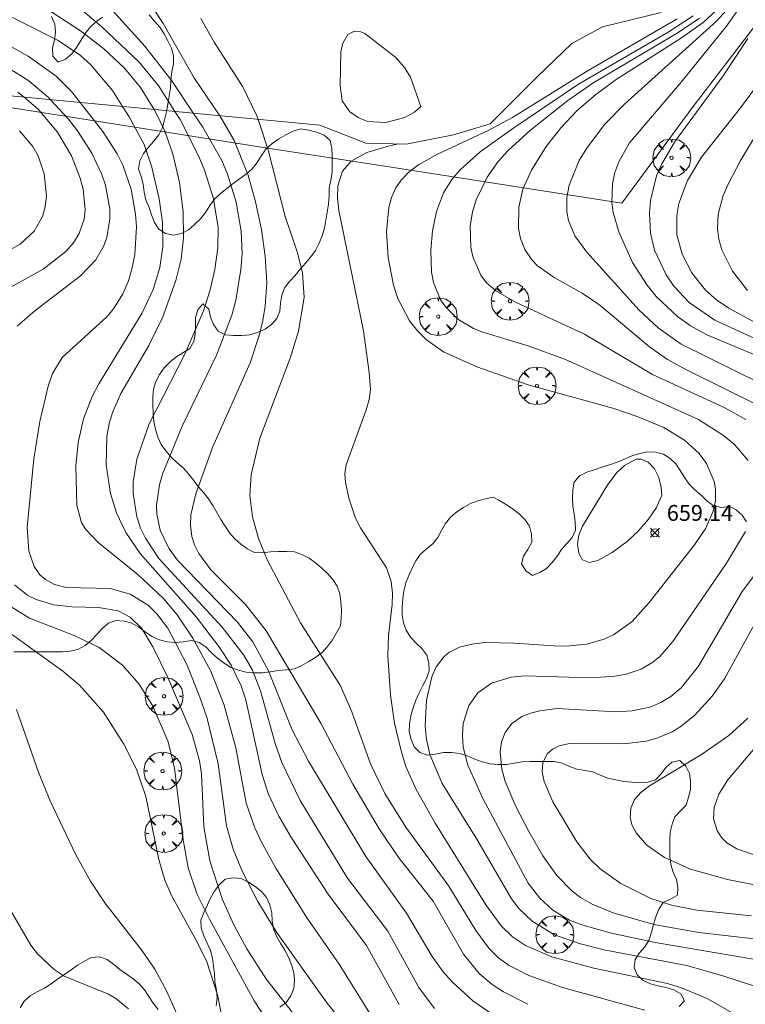
# Model space of a CAD drawing. Units: millimetres. Extents: x 420999 to 422002, y 4487499 to 4488001.
# Drawn here: x 421446 to 421491, y 4487890 to 4487952 of the extents above; entities that cross this region are included whole.
import ezdxf

# ---------------------------------------------------------------- set-up
doc = ezdxf.new("R2010")
doc.units = ezdxf.units.MM
doc.header["$MEASUREMENT"] = 0
doc.layers.get('0').update_dxf_attribs({"lineweight": 9})
for name, color, linetype, lineweight in [('f050002l_curvanivel_cgn', 23, 'Continuous', 9), ('f050002l_curvanivel_mae', 213, 'Continuous', 9), ('f050008p_puntocotaterreno', 7, 'Continuous', 9), ('f060140s_arboladourbano', 92, 'Continuous', 9), ('f061013p_arbol', 91, 'Continuous', 9), ('f070048l_alambrada', 7, 'ALAMBRADA_3', 9), ('f070066l_obracontencion', 11, 'CONTENCION', 9)]:
    doc.layers.add(name, color=color, linetype=linetype, lineweight=lineweight)
doc.styles.add('Style-s7210005_h', font='txt')
doc.linetypes.add('ALAMBRADA_3', pattern='A,6.1e-05,[1,alambrada_3.shx,S=1,R=0,X=0,Y=0],-6.119413', length=6.119474)
doc.linetypes.add('CONTENCION', pattern='A,6.1e-05,[1,obra_contencion.shx,S=1,R=0,X=0,Y=0],-6.120525', length=6.120586)

# ---------------------------------------------------------------- blocks, each defined once
blk = doc.blocks.new('punto_cota')
at = {"layer": 'f050008p_puntocotaterreno'}
for points in [[(0, 0), (-0.283, 0.283)], [(0, 0), (-0.283, -0.283)], [(0, 0), (0.283, 0.283)], [(0, 0), (0.283, -0.283)]]:
    blk.add_lwpolyline(points, dxfattribs=at)
blk.add_circle((0, 0), 0.25, dxfattribs=at)
blk = doc.blocks.new('arbol')
at = {"color": 0, "linetype": 'Continuous', "lineweight": 0, "flags": 128}
for points in [[(0.96, 0.012), (1.2, 0.036), (1.128, 0.468), (0.888, 0.804), (0.528, 0.528), (0.816, 0.876), (0.48, 1.104), (0.048, 1.176), (0.012, 0.96), (-0.048, 1.176), (-0.48, 1.104), (-0.816, 0.876), (-0.504, 0.528), (-0.864, 0.804), (-1.104, 0.468), (-1.188, 0.036), (-0.936, 0.012)], [(-0.936, 0.012), (-1.188, -0.048), (-1.104, -0.48), (-0.864, -0.804), (-0.504, -0.504), (-0.816, -0.876), (-0.48, -1.116)], [(-0.48, -1.116), (-0.048, -1.188), (0.012, -0.936), (0.048, -1.188), (0.48, -1.116), (0.816, -0.876), (0.528, -0.504), (0.888, -0.804), (1.128, -0.48), (1.2, -0.048), (0.96, 0.012)]]:
    blk.add_lwpolyline(points, dxfattribs=at)
at = {"color": 0, "linetype": 'Continuous', "lineweight": 0, "extrusion": (0, 0, -1)}
for start, end in [(180.0229, 7.59464), (7.22334, 180.0229)]:
    blk.add_arc((0, 0), 0.104, start, end, dxfattribs=at)

msp = doc.modelspace()

# ---------------------------------------------------------------- linework, layer by layer
at = {"layer": 'f050002l_curvanivel_cgn'}
for points in [[(421443.058, 4487952.803, 653), (421448.195, 4487950.214, 653), (421449.584, 4487949.259, 653), (421450.226, 4487948.692, 653), (421451.601, 4487947.057, 653), (421452.242, 4487946.05, 653), (421452.654, 4487945.403, 653), (421453.591, 4487943.663, 653), (421454.088, 4487942.241, 653), (421454.536, 4487940.24, 653), (421454.744, 4487938.784, 653), (421454.761, 4487937.237, 653), (421454.575, 4487935.923, 653), (421454.159, 4487934.539, 653), (421453.46, 4487933.039, 653), (421450.748, 4487928.606, 653), (421450.326, 4487927.813, 653), (421449.779, 4487926.414, 653), (421449.44, 4487924.919, 653), (421449.308, 4487923.438, 653), (421449.367, 4487920.983, 653), (421449.664, 4487919.877, 653), (421449.92, 4487919.454, 653), (421450.708, 4487918.629, 653), (421453.223, 4487916.59, 653), (421454.784, 4487915.123, 653), (421455.674, 4487914.073, 653), (421456.656, 4487912.615, 653), (421457.781, 4487910.529, 653), (421458.629, 4487908.395, 653), (421459.373, 4487905.705, 653), (421460.02, 4487902.23, 653), (421460.548, 4487900.687, 653), (421460.948, 4487899.823, 653), (421461.881, 4487898.145, 653), (421463.844, 4487894.988, 653), (421465.868, 4487892.112, 653), (421467.898, 4487888.827, 653)], [(421450.988, 4487952.792, 656), (421453.646, 4487949.853, 656), (421455.336, 4487947.677, 656), (421456.709, 4487945.627, 656), (421457.289, 4487944.761, 656), (421458.474, 4487942.654, 656), (421458.833, 4487941.799, 656), (421459.387, 4487940.034, 656), (421459.705, 4487938.219, 656), (421459.751, 4487936.78, 656), (421459.685, 4487935.809, 656), (421459.36, 4487933.876, 656), (421459.109, 4487932.922, 656), (421458.156, 4487930.417, 656), (421455.995, 4487925.944, 656), (421454.779, 4487922.987, 656), (421454.564, 4487922.264, 656), (421454.373, 4487920.975, 656), (421454.391, 4487920.41, 656), (421454.599, 4487919.415, 656), (421455.172, 4487918.241, 656), (421455.674, 4487917.549, 656), (421459.463, 4487913.627, 656), (421460.436, 4487912.373, 656), (421461.421, 4487910.547, 656), (421462.887, 4487906.892, 656), (421463.937, 4487904.875, 656), (421467.541, 4487898.886, 656), (421470.099, 4487895.318, 656), (421471.707, 4487892.587, 656), (421472.411, 4487891.614, 656), (421472.969, 4487890.99, 656), (421474.28, 4487889.802, 656), (421475.814, 4487888.735, 656)], [(421490.429, 4487952.91, 663), (421488.755, 4487951.352, 663), (421487.404, 4487950.378, 663), (421483.291, 4487947.757, 663), (421482.014, 4487946.812, 663), (421480.822, 4487945.779, 663), (421479.824, 4487944.738, 663), (421478.884, 4487943.544, 663), (421477.951, 4487942.061, 663), (421477.421, 4487940.849, 663), (421477.159, 4487939.723, 663), (421477.144, 4487938.39, 663), (421477.267, 4487937.757, 663), (421477.541, 4487937.052, 663), (421477.971, 4487936.409, 663), (421478.343, 4487936.025, 663), (421479.381, 4487935.292, 663), (421481.139, 4487934.315, 663), (421482.251, 4487933.556, 663), (421485.379, 4487930.944, 663), (421486.506, 4487930.152, 663), (421487.754, 4487929.461, 663), (421492.286, 4487927.225, 663)], [(421490.821, 4487952.799, 664), (421489.604, 4487951.436, 664), (421483.818, 4487946.214, 664), (421482.558, 4487944.921, 664), (421481.435, 4487943.436, 664), (421480.969, 4487942.66, 664), (421480.323, 4487941.104, 664), (421480.174, 4487940.336, 664), (421480.176, 4487939.421, 664), (421480.278, 4487938.89, 664), (421480.681, 4487937.931, 664), (421481.445, 4487936.887, 664), (421484.736, 4487933.243, 664), (421485.925, 4487932.135, 664), (421487.375, 4487931.109, 664), (421492.39, 4487928.624, 664)], [(421447.312, 4487952.316, 654), (421449.596, 4487950.823, 654), (421451.035, 4487949.703, 654), (421452.357, 4487948.473, 654), (421453.373, 4487947.25, 654), (421454.228, 4487945.862, 654), (421454.314, 4487945.722, 654), (421454.893, 4487944.513, 654), (421455.398, 4487943.074, 654), (421455.819, 4487941.274, 654), (421456.057, 4487939.442, 654), (421456.075, 4487937.769, 654), (421455.918, 4487936.449, 654), (421455.596, 4487935.107, 654), (421454.767, 4487932.829, 654), (421453.901, 4487931.013, 654), (421452.139, 4487928.003, 654), (421451.623, 4487926.853, 654), (421451.416, 4487926.19, 654), (421451.251, 4487925.312, 654), (421451.207, 4487923.513, 654), (421451.478, 4487921.715, 654), (421451.856, 4487920.493, 654), (421452.436, 4487919.26, 654), (421453.336, 4487917.931, 654), (421456.869, 4487913.945, 654), (421458.303, 4487912.08, 654), (421459.067, 4487910.916, 654), (421459.693, 4487909.611, 654), (421459.986, 4487908.74, 654), (421461.021, 4487904.039, 654), (421461.401, 4487902.848, 654), (421462.06, 4487901.416, 654), (421462.859, 4487900.042, 654), (421465.172, 4487896.509, 654), (421467.583, 4487893.281, 654), (421469.644, 4487889.571, 654)], [(421454.304, 4487952.007, 657), (421454.798, 4487951.278, 657), (421456.773, 4487947.827, 657), (421458.355, 4487945.471, 657), (421458.492, 4487945.266, 657), (421459.254, 4487943.913, 657), (421460.13, 4487941.729, 657), (421460.599, 4487940.063, 657), (421460.967, 4487938.313, 657), (421461.213, 4487936.646, 657), (421461.307, 4487934.975, 657), (421461.202, 4487933.49, 657), (421461.051, 4487932.602, 657), (421460.843, 4487931.721, 657), (421460.257, 4487929.939, 657), (421457.899, 4487924.596, 657), (421456.842, 4487921.698, 657), (421456.542, 4487920.36, 657), (421456.503, 4487919.713, 657), (421456.589, 4487919.004, 657), (421456.757, 4487918.481, 657), (421457.033, 4487917.934, 657), (421457.799, 4487916.91, 657), (421459.963, 4487914.734, 657), (421461.275, 4487913.063, 657), (421464.709, 4487907.266, 657), (421466.719, 4487903.427, 657), (421468.379, 4487900.613, 657), (421469.613, 4487898.795, 657), (421471.767, 4487896.057, 657), (421473.673, 4487892.741, 657), (421474.667, 4487891.524, 657), (421475.487, 4487890.822, 657), (421476.19, 4487890.354, 657), (421477.729, 4487889.578, 657)], [(421457.167, 4487951.603, 658), (421458.01, 4487950.112, 658), (421459.812, 4487947.294, 658), (421460.715, 4487945.425, 658), (421460.774, 4487945.242, 658), (421461.395, 4487943.323, 658), (421462.459, 4487939.134, 658), (421463.223, 4487936.917, 658), (421463.563, 4487935.621, 658), (421463.652, 4487934.037, 658), (421463.308, 4487931.918, 658), (421462.782, 4487930.233, 658), (421460.876, 4487925.184, 658), (421460.325, 4487922.882, 658), (421460.254, 4487921.586, 658), (421460.401, 4487920.241, 658), (421460.779, 4487918.882, 658), (421461.36, 4487917.496, 658), (421463.43, 4487913.57, 658), (421465.937, 4487909.609, 658), (421466.656, 4487907.971, 658), (421467.836, 4487904.705, 658), (421468.731, 4487902.838, 658), (421470.058, 4487900.719, 658), (421472.764, 4487897.02, 658), (421474.461, 4487894.226, 658), (421475.283, 4487893.1, 658), (421475.914, 4487892.484, 658), (421476.551, 4487892.027, 658), (421477.794, 4487891.4, 658), (421479.905, 4487890.636, 658), (421485.087, 4487889.202, 658)], [(421488.137, 4487951.756, 661), (421486.567, 4487950.725, 661), (421480.921, 4487947.469, 661), (421476.851, 4487944.725, 661), (421474.732, 4487943.197, 661), (421473.482, 4487942.083, 661), (421472.955, 4487941.465, 661), (421472.426, 4487940.617, 661), (421471.977, 4487939.451, 661), (421471.727, 4487938.236, 661), (421471.628, 4487937.018, 661), (421471.678, 4487935.644, 661), (421471.798, 4487934.989, 661), (421472.245, 4487933.896, 661), (421472.587, 4487933.406, 661), (421473.333, 4487932.684, 661), (421474.315, 4487932.1, 661), (421474.908, 4487931.859, 661), (421477.823, 4487930.974, 661), (421480.097, 4487930.141, 661), (421488.474, 4487926.363, 661), (421490.043, 4487925.37, 661), (421490.724, 4487924.796, 661), (421491.585, 4487923.784, 661)], [(421488.519, 4487951.614, 662), (421487.113, 4487950.662, 662), (421481.889, 4487947.57, 662), (421480.249, 4487946.429, 662), (421477.908, 4487944.585, 662), (421476.502, 4487943.286, 662), (421475.874, 4487942.591, 662), (421475.173, 4487941.62, 662), (421474.479, 4487940.179, 662), (421474.256, 4487939.428, 662), (421474.113, 4487938.52, 662), (421474.145, 4487937.219, 662), (421474.268, 4487936.598, 662), (421474.765, 4487935.447, 662), (421475.135, 4487934.974, 662), (421475.71, 4487934.467, 662), (421476.958, 4487933.739, 662), (421481.303, 4487931.726, 662), (421485.565, 4487929.189, 662), (421490.079, 4487927.116, 662), (421491.446, 4487926.371, 662)], [(421444.326, 4487950.307, 652), (421446.296, 4487949.225, 652), (421448.072, 4487947.963, 652), (421449.031, 4487947.007, 652), (421449.581, 4487946.302, 652), (421450.999, 4487944.482, 652), (421451.895, 4487943.087, 652), (421452.265, 4487942.359, 652), (421452.781, 4487940.856, 652), (421453.055, 4487939.287, 652), (421453.107, 4487938.492, 652), (421453.009, 4487936.757, 652), (421452.85, 4487935.913, 652), (421452.61, 4487935.099, 652), (421452.245, 4487934.264, 652), (421451.661, 4487933.335, 652), (421451.25, 4487932.831, 652), (421448.444, 4487930.258, 652), (421447.83, 4487929.252, 652), (421447.551, 4487928.458, 652), (421447.035, 4487926.245, 652), (421446.664, 4487923.9, 652), (421446.232, 4487919.591, 652), (421446.345, 4487918.082, 652), (421446.678, 4487917.116, 652), (421447.041, 4487916.599, 652), (421447.387, 4487916.293, 652), (421447.949, 4487915.993, 652), (421448.684, 4487915.804, 652), (421451.458, 4487915.73, 652), (421452.712, 4487915.39, 652), (421453.839, 4487914.685, 652), (421454.399, 4487914.148, 652), (421455.093, 4487913.242, 652), (421456.277, 4487910.946, 652), (421457.109, 4487908.893, 652), (421457.531, 4487907.635, 652), (421458.261, 4487904.699, 652), (421458.77, 4487900.797, 652), (421459.194, 4487899.337, 652), (421459.775, 4487897.916, 652), (421460.75, 4487896.04, 652), (421461.928, 4487894.114, 652), (421465.104, 4487889.654, 652), (421467.098, 4487887.153, 652)], [(421471.001, 4487946.068, 658), (421470.611, 4487945.694, 658), (421469.989, 4487945.357, 658), (421468.799, 4487945.047, 658), (421467.648, 4487945.112, 658), (421467.049, 4487945.358, 658), (421466.531, 4487945.73, 658), (421466.059, 4487946.419, 658), (421465.932, 4487947.37, 658), (421465.975, 4487949.487, 658), (421466.096, 4487950.038, 658), (421466.418, 4487950.577, 658), (421466.824, 4487950.802, 658), (421467.229, 4487950.76, 658), (421467.476, 4487950.647, 658), (421469.432, 4487949.149, 658), (421469.976, 4487948.516, 658), (421470.342, 4487947.896, 658), (421471.001, 4487946.068, 658)], [(421491.577, 4487950.33, 666), (421490.014, 4487947.995, 666), (421486.954, 4487943.813, 666), (421486.134, 4487942.414, 666), (421485.82, 4487941.686, 666), (421485.44, 4487940.134, 666), (421485.373, 4487939.343, 666), (421485.442, 4487938.094, 666), (421485.699, 4487937.011, 666), (421486.429, 4487935.459, 666), (421486.921, 4487934.747, 666), (421487.871, 4487933.733, 666), (421489.484, 4487932.623, 666), (421495.935, 4487929.652, 666)], [(421444.975, 4487948.527, 651), (421446.342, 4487947.668, 651), (421447.584, 4487946.623, 651), (421447.716, 4487946.479, 651), (421448.832, 4487945.26, 651), (421449.394, 4487944.529, 651), (421450.295, 4487943.124, 651), (421450.935, 4487941.789, 651), (421451.173, 4487941.106, 651), (421451.443, 4487939.602, 651), (421451.444, 4487938.985, 651), (421451.242, 4487937.814, 651), (421451.037, 4487937.259, 651), (421450.549, 4487936.422, 651), (421449.592, 4487935.398, 651), (421446.723, 4487933.208, 651), (421445.608, 4487932.241, 651)], [(421492.104, 4487947.347, 667), (421491.113, 4487945.983, 667), (421488.65, 4487942.879, 667), (421487.774, 4487941.41, 667), (421487.237, 4487939.948, 667), (421487.098, 4487939.205, 667), (421487.103, 4487937.983, 667), (421487.433, 4487936.767, 667), (421488.039, 4487935.585, 667), (421488.909, 4487934.496, 667), (421489.601, 4487933.902, 667), (421490.376, 4487933.374, 667), (421491.946, 4487932.504, 667)], [(421494.19, 4487947.774, 668), (421491.086, 4487942.612, 668), (421490.326, 4487941.179, 668), (421490.022, 4487940.459, 668), (421489.709, 4487939.279, 668), (421489.666, 4487938.385, 668), (421489.754, 4487937.709, 668), (421489.937, 4487937.046, 668), (421490.597, 4487935.701, 668), (421491.546, 4487934.485, 668)], [(421445.757, 4487944.518, 649), (421446.59, 4487943.547, 649), (421446.927, 4487942.955, 649), (421447.316, 4487941.815, 649), (421447.452, 4487940.43, 649), (421447.376, 4487939.755, 649), (421447.201, 4487939.146, 649), (421446.675, 4487938.224, 649), (421445.794, 4487937.407, 649), (421443.316, 4487936.007, 649)], [(421469.594, 4487943.699, 659), (421469.026, 4487943.582, 659), (421467.601, 4487943.167, 659), (421466.619, 4487942.619, 659), (421466.072, 4487941.986, 659), (421465.769, 4487941.058, 659), (421465.749, 4487940.311, 659), (421465.839, 4487939.511, 659), (421467.383, 4487931.952, 659), (421467.754, 4487929.322, 659), (421467.824, 4487928.263, 659), (421467.755, 4487927.628, 659), (421467.569, 4487926.98, 659), (421466.296, 4487923.513, 659), (421466.221, 4487922.952, 659), (421466.261, 4487922.402, 659), (421466.493, 4487921.352, 659), (421466.895, 4487920.162, 659), (421467.197, 4487919.553, 659), (421468.838, 4487917.026, 659), (421469.139, 4487916.186, 659), (421469.227, 4487915.436, 659), (421469.201, 4487914.734, 659), (421468.971, 4487912.781, 659), (421468.921, 4487911.495, 659), (421469.089, 4487909.031, 659), (421469.352, 4487907.27, 659), (421469.773, 4487905.438, 659), (421470.064, 4487904.548, 659), (421470.71, 4487903.094, 659), (421471.892, 4487900.982, 659), (421475.081, 4487895.841, 659), (421476.05, 4487894.509, 659), (421476.768, 4487893.816, 659), (421477.586, 4487893.271, 659), (421479.24, 4487892.571, 659), (421481.88, 4487891.851, 659), (421486.505, 4487890.895, 659), (421487.397, 4487890.624, 659), (421489.015, 4487889.941, 659), (421491.272, 4487888.64, 659)], [(421486.151, 4487921.606, 659), (421485.821, 4487920.831, 659), (421485.319, 4487920.1, 659), (421484.663, 4487919.344, 659), (421483.968, 4487918.694, 659), (421483.038, 4487918.005, 659), (421482.141, 4487917.498, 659), (421481.598, 4487917.371, 659), (421481.177, 4487917.536, 659), (421480.934, 4487917.957, 659), (421480.859, 4487918.518, 659), (421480.947, 4487919.085, 659), (421481.17, 4487919.664, 659), (421482.755, 4487922.284, 659), (421483.355, 4487923.055, 659), (421483.8, 4487923.474, 659), (421484.553, 4487923.863, 659), (421484.83, 4487923.872, 659), (421485.301, 4487923.682, 659), (421485.694, 4487923.266, 659), (421485.962, 4487922.717, 659), (421486.122, 4487922.08, 659), (421486.151, 4487921.606, 659)], [(421491.423, 4487919.316, 661), (421490.217, 4487917.338, 661), (421486.849, 4487912.4, 661), (421486.033, 4487911.455, 661), (421485.593, 4487911.095, 661), (421484.848, 4487910.668, 661), (421483.917, 4487910.352, 661), (421483.204, 4487910.218, 661), (421481.704, 4487910.114, 661), (421477.511, 4487910.233, 661), (421476.687, 4487910.159, 661), (421475.436, 4487909.782, 661), (421474.587, 4487909.172, 661), (421474.015, 4487908.366, 661), (421473.665, 4487907.236, 661), (421473.611, 4487906.509, 661), (421473.666, 4487905.76, 661), (421473.957, 4487904.617, 661), (421474.896, 4487902.526, 661), (421477.76, 4487897.199, 661), (421478.477, 4487896.247, 661), (421479.3, 4487895.498, 661), (421480.355, 4487894.881, 661), (421481.194, 4487894.548, 661), (421482.992, 4487894.05, 661), (421485.739, 4487893.476, 661), (421493.153, 4487892.209, 661)], [(421493.352, 4487918.375, 662), (421491.205, 4487915.546, 662), (421488.475, 4487910.842, 662), (421487.383, 4487909.49, 662), (421486.726, 4487908.943, 662), (421486.089, 4487908.563, 662), (421485.403, 4487908.28, 662), (421484.299, 4487908.036, 662), (421483.273, 4487907.984, 662), (421479.571, 4487908.18, 662), (421478.485, 4487908.05, 662), (421477.895, 4487907.896, 662), (421477.359, 4487907.681, 662), (421476.703, 4487907.231, 662), (421476.298, 4487906.681, 662), (421476.08, 4487906.1, 662), (421475.99, 4487905.455, 662), (421476.093, 4487904.37, 662), (421476.308, 4487903.599, 662), (421476.97, 4487902.028, 662), (421477.799, 4487900.449, 662), (421478.683, 4487898.915, 662), (421479.547, 4487897.673, 662), (421480.518, 4487896.687, 662), (421481.038, 4487896.301, 662), (421481.78, 4487895.871, 662), (421483.097, 4487895.327, 662), (421485.662, 4487894.603, 662), (421488.476, 4487894.104, 662), (421494.009, 4487893.47, 662)], [(421445.442, 4487915.971, 651), (421446.284, 4487915.304, 651), (421446.795, 4487915.046, 651), (421447.906, 4487914.718, 651), (421449.072, 4487914.583, 651), (421450.73, 4487914.538, 651), (421451.963, 4487914.326, 651), (421452.721, 4487913.936, 651), (421453.455, 4487913.212, 651), (421454.152, 4487912.064, 651), (421455.094, 4487910.14, 651), (421456.62, 4487906.553, 651), (421457.071, 4487904.903, 651), (421457.209, 4487904.068, 651), (421457.355, 4487900.738, 651), (421457.723, 4487898.605, 651), (421458.494, 4487896.213, 651), (421459.213, 4487894.612, 651), (421460.047, 4487893.059, 651), (421461.285, 4487891.142, 651), (421462.937, 4487889.065, 651)], [(421443.579, 4487914.061, 649), (421448.48, 4487910.529, 649), (421449.533, 4487909.659, 649), (421451.034, 4487907.951, 649), (421452.314, 4487905.945, 649), (421453.105, 4487904.377, 649), (421453.704, 4487902.646, 649), (421454.523, 4487898.686, 649), (421454.896, 4487897.394, 649), (421455.307, 4487896.416, 649), (421456.899, 4487893.577, 649), (421457.547, 4487892.255, 649), (421458.213, 4487890.179, 649), (421458.644, 4487887.972, 649)], [(421492.216, 4487913.911, 663), (421490.099, 4487910.054, 663), (421489.319, 4487908.969, 663), (421488.209, 4487907.739, 663), (421487.286, 4487907.008, 663), (421486.806, 4487906.723, 663), (421485.849, 4487906.32, 663), (421485.171, 4487906.14, 663), (421483.775, 4487905.959, 663), (421480.345, 4487905.99, 663), (421479.701, 4487905.846, 663), (421479.283, 4487905.629, 663), (421478.955, 4487905.325, 663), (421478.68, 4487904.769, 663), (421478.637, 4487904.176, 663), (421478.754, 4487903.587, 663), (421479.295, 4487902.323, 663), (421480.808, 4487899.804, 663), (421481.647, 4487898.715, 663), (421482.281, 4487898.101, 663), (421483.581, 4487897.17, 663), (421485.468, 4487896.236, 663), (421486.758, 4487895.812, 663), (421488.36, 4487895.504, 663), (421491.795, 4487895.139, 663)], [(421445.564, 4487908.122, 648), (421446.961, 4487904.191, 648), (421447.67, 4487902.425, 648), (421449.299, 4487898.978, 648), (421450.224, 4487897.323, 648), (421451.119, 4487895.953, 648), (421453.481, 4487892.938, 648), (421454.264, 4487891.798, 648), (421455.006, 4487890.421, 648), (421456.383, 4487887.349, 648)], [(421491.561, 4487907.587, 664), (421490.369, 4487906.48, 664), (421488.648, 4487905.292, 664), (421485.383, 4487903.323, 664), (421484.851, 4487902.916, 664), (421484.449, 4487902.464, 664), (421484.207, 4487901.916, 664), (421484.176, 4487901.305, 664), (421484.3, 4487900.833, 664), (421484.537, 4487900.371, 664), (421485.222, 4487899.588, 664), (421486.332, 4487898.81, 664), (421487.953, 4487898.078, 664), (421490.284, 4487897.426, 664), (421494.848, 4487896.52, 664)], [(421445.121, 4487895.609, 647), (421446.477, 4487893.303, 647), (421446.884, 4487892.755, 647), (421447.926, 4487891.759, 647), (421448.564, 4487891.344, 647), (421451.347, 4487890.208, 647), (421451.821, 4487889.95, 647), (421452.622, 4487889.297, 647)]]:
    msp.add_polyline3d(points, dxfattribs=at)
at = {"layer": 'f050002l_curvanivel_mae'}
for points in [[(421491.887, 4487953.48, 665), (421490.217, 4487951.107, 665), (421487.376, 4487947.595, 665), (421484.126, 4487943.773, 665), (421483.457, 4487942.583, 665), (421483.208, 4487941.901, 665), (421483.05, 4487941.203, 665), (421483.01, 4487940.022, 665), (421483.105, 4487939.398, 665), (421483.448, 4487938.179, 665), (421484.309, 4487936.248, 665), (421485.228, 4487934.828, 665), (421485.811, 4487934.113, 665), (421487.145, 4487932.843, 665), (421487.964, 4487932.267, 665), (421488.995, 4487931.702, 665), (421492.257, 4487930.327, 665)], [(421448.682, 4487952.987, 655), (421450.938, 4487951.069, 655), (421453.28, 4487948.837, 655), (421454.514, 4487947.346, 655), (421455.535, 4487945.738, 655), (421455.856, 4487945.234, 655), (421457.038, 4487942.916, 655), (421457.398, 4487942.059, 655), (421457.947, 4487940.328, 655), (421458.257, 4487938.468, 655), (421458.237, 4487937.171, 655), (421458.036, 4487935.794, 655), (421457.745, 4487934.526, 655), (421457.322, 4487933.198, 655), (421456.182, 4487930.529, 655), (421453.907, 4487926.1, 655), (421453.134, 4487923.876, 655), (421452.906, 4487922.452, 655), (421452.897, 4487921.704, 655), (421453.134, 4487920.239, 655), (421453.376, 4487919.535, 655), (421453.683, 4487918.894, 655), (421454.53, 4487917.628, 655), (421458.502, 4487913.299, 655), (421459.871, 4487911.552, 655), (421460.401, 4487910.6, 655), (421460.911, 4487909.296, 655), (421461.846, 4487905.991, 655), (421462.266, 4487904.791, 655), (421463.414, 4487902.397, 655), (421466.379, 4487897.52, 655), (421468.917, 4487894.187, 655), (421470.878, 4487890.632, 655), (421471.857, 4487889.312, 655)], [(421487.123, 4487951.572, 660), (421481.414, 4487948.265, 660), (421476.762, 4487945.363, 660), (421475.235, 4487944.544, 660), (421472.038, 4487943.067, 660), (421470.843, 4487942.396, 660), (421470.26, 4487941.948, 660), (421469.765, 4487941.432, 660), (421469.429, 4487940.933, 660), (421469.16, 4487940.338, 660), (421468.979, 4487939.697, 660), (421468.84, 4487938.195, 660), (421468.948, 4487936.54, 660), (421469.285, 4487934.813, 660), (421469.558, 4487933.985, 660), (421470.288, 4487932.58, 660), (421470.785, 4487931.939, 660), (421471.36, 4487931.37, 660), (421472.432, 4487930.622, 660), (421474.526, 4487929.687, 660), (421477.758, 4487928.546, 660), (421483.066, 4487927.072, 660), (421484.602, 4487926.554, 660), (421486.285, 4487925.861, 660), (421487.584, 4487925.072, 660), (421488.506, 4487924.222, 660), (421488.964, 4487923.6, 660), (421489.45, 4487922.461, 660), (421489.534, 4487921.982, 660), (421489.527, 4487921.247, 660), (421489.393, 4487920.607, 660), (421488.918, 4487919.534, 660), (421488.203, 4487918.493, 660), (421485.371, 4487914.853, 660), (421484.284, 4487913.651, 660), (421483.124, 4487912.814, 660), (421482.534, 4487912.543, 660), (421481.424, 4487912.228, 660), (421480.152, 4487912.109, 660), (421479.366, 4487912.122, 660), (421476.84, 4487912.3, 660), (421475.035, 4487912.331, 660), (421474.197, 4487912.243, 660), (421473.43, 4487912.044, 660), (421472.768, 4487911.7, 660), (421472.467, 4487911.45, 660), (421471.972, 4487910.807, 660), (421471.681, 4487910.169, 660), (421471.346, 4487908.71, 660), (421471.279, 4487907.069, 660), (421471.364, 4487906.233, 660), (421471.576, 4487905.289, 660), (421472.34, 4487903.465, 660), (421474.578, 4487899.864, 660), (421476.708, 4487896.221, 660), (421477.174, 4487895.613, 660), (421477.999, 4487894.807, 660), (421479.397, 4487893.957, 660), (421480.951, 4487893.396, 660), (421482.612, 4487892.991, 660), (421487.722, 4487892.017, 660), (421490.064, 4487891.356, 660), (421492.578, 4487890.532, 660)], [(421445.657, 4487946.961, 650), (421446.041, 4487946.637, 650), (421446.931, 4487945.887, 650), (421448.15, 4487944.434, 650), (421449.024, 4487942.961, 650), (421449.581, 4487941.557, 650), (421449.764, 4487940.849, 650), (421449.884, 4487939.551, 650), (421449.819, 4487938.971, 650), (421449.512, 4487938.062, 650), (421449.142, 4487937.471, 650), (421448.669, 4487936.931, 650), (421447.248, 4487935.833, 650), (421444.385, 4487934.248, 650)], [(421444.8, 4487914.856, 650), (421446.392, 4487913.867, 650), (421449.19, 4487912.785, 650), (421450.767, 4487912.025, 650), (421452.236, 4487910.92, 650), (421453.287, 4487909.712, 650), (421454.151, 4487908.337, 650), (421455.104, 4487906.094, 650), (421455.51, 4487904.428, 650), (421456.042, 4487899.927, 650), (421456.365, 4487898.166, 650), (421456.936, 4487896.492, 650), (421457.706, 4487894.93, 650), (421460.526, 4487889.788, 650), (421461.79, 4487887.839, 650)], [(421492.415, 4487906.178, 665), (421490.315, 4487903.704, 665), (421489.735, 4487902.796, 665), (421489.44, 4487901.951, 665), (421489.407, 4487901.247, 665), (421489.635, 4487900.489, 665), (421489.938, 4487900.049, 665), (421490.257, 4487899.747, 665), (421490.882, 4487899.36, 665), (421492.443, 4487898.82, 665)]]:
    msp.add_polyline3d(points, dxfattribs=at)
at = {"layer": 'f060140s_arboladourbano'}
for points in [[(421445.4, 4487911.758, -12.6), (421445.911, 4487911.758, -12.6), (421446.414, 4487911.758, -12.6), (421446.921, 4487911.758, -12.6), (421447.427, 4487911.758, -12.6), (421447.936, 4487911.758, -12.6), (421448.438, 4487911.758, -12.6), (421448.939, 4487911.793, -12.6), (421449.435, 4487911.906, -12.6), (421449.876, 4487912.143, -12.6), (421450.272, 4487912.46, -12.6), (421450.616, 4487912.841, -12.6), (421450.95, 4487913.226, -12.6), (421451.346, 4487913.547, -12.6), (421451.823, 4487913.718, -12.6), (421452.331, 4487913.674, -12.6), (421452.831, 4487913.552, -12.6), (421453.272, 4487913.309, -12.6), (421453.675, 4487912.996, -12.6), (421454.098, 4487912.717, -12.6), (421454.559, 4487912.497, -12.6), (421455.052, 4487912.385, -12.6), (421455.557, 4487912.34, -12.6), (421456.064, 4487912.384, -12.6), (421456.57, 4487912.457, -12.6), (421457.067, 4487912.345, -12.6), (421457.483, 4487912.059, -12.6), (421457.841, 4487911.698, -12.6), (421458.21, 4487911.349, -12.6), (421458.622, 4487911.046, -12.6), (421459.047, 4487910.763, -12.6), (421459.521, 4487910.592, -12.6), (421460.016, 4487910.472, -12.6), (421460.527, 4487910.433, -12.6), (421461.027, 4487910.421, -12.6), (421461.529, 4487910.498, -12.6), (421462.036, 4487910.582, -12.6), (421462.546, 4487910.619, -12.6), (421463.057, 4487910.674, -12.6), (421463.513, 4487910.889, -12.6), (421463.96, 4487911.143, -12.6), (421464.39, 4487911.41, -12.6), (421464.791, 4487911.71, -12.6), (421465.129, 4487912.091, -12.6), (421465.438, 4487912.504, -12.6), (421465.704, 4487912.939, -12.6), (421465.943, 4487913.38, -12.6), (421465.991, 4487913.879, -12.6), (421465.999, 4487914.38, -12.6), (421465.97, 4487914.888, -12.6), (421465.909, 4487915.391, -12.6), (421465.736, 4487915.873, -12.6), (421465.473, 4487916.308, -12.6), (421465.135, 4487916.682, -12.6), (421464.764, 4487917.022, -12.6), (421464.383, 4487917.351, -12.6), (421463.974, 4487917.64, -12.6), (421463.523, 4487917.867, -12.6), (421463.053, 4487918.042, -12.6), (421462.55, 4487918.064, -12.6), (421462.046, 4487918.068, -12.6), (421461.541, 4487918.048, -12.6), (421461.043, 4487917.988, -12.6), (421460.539, 4487917.991, -12.6), (421460.09, 4487918.232, -12.6), (421459.673, 4487918.517, -12.6), (421459.301, 4487918.858, -12.6), (421458.961, 4487919.231, -12.6), (421458.685, 4487919.648, -12.6), (421458.429, 4487920.082, -12.6), (421458.173, 4487920.518, -12.6), (421457.919, 4487920.955, -12.6), (421457.643, 4487921.373, -12.6), (421457.324, 4487921.768, -12.6), (421457.001, 4487922.157, -12.6), (421456.693, 4487922.559, -12.6), (421456.384, 4487922.956, -12.6), (421456.043, 4487923.322, -12.6), (421455.654, 4487923.656, -12.6), (421455.289, 4487924.005, -12.6), (421454.961, 4487924.39, -12.6), (421454.669, 4487924.797, -12.6), (421454.447, 4487925.26, -12.6), (421454.301, 4487925.751, -12.6), (421454.201, 4487926.252, -12.6), (421454.153, 4487926.76, -12.6), (421454.144, 4487927.261, -12.6), (421454.141, 4487927.767, -12.6), (421454.189, 4487928.274, -12.6), (421454.324, 4487928.757, -12.6), (421454.569, 4487929.205, -12.6), (421454.861, 4487929.612, -12.6), (421455.216, 4487929.967, -12.6), (421455.597, 4487930.295, -12.6), (421456.029, 4487930.57, -12.6), (421456.466, 4487930.835, -12.6), (421456.727, 4487931.265, -12.6), (421456.809, 4487931.759, -12.6), (421456.82, 4487932.271, -12.6), (421456.836, 4487932.784, -12.6), (421456.968, 4487933.267, -12.6), (421457.291, 4487933.653, -12.6), (421457.671, 4487933.315, -12.6), (421457.775, 4487932.812, -12.6), (421457.96, 4487932.34, -12.6), (421458.261, 4487931.924, -12.6), (421458.717, 4487931.701, -12.6), (421459.226, 4487931.65, -12.6), (421459.738, 4487931.657, -12.6), (421460.245, 4487931.704, -12.6), (421460.728, 4487931.844, -12.6), (421461.198, 4487932.04, -12.6), (421461.602, 4487932.341, -12.6), (421461.95, 4487932.713, -12.6), (421462.122, 4487933.183, -12.6), (421462.17, 4487933.685, -12.6), (421462.253, 4487934.183, -12.6), (421462.426, 4487934.655, -12.6), (421462.734, 4487935.056, -12.6), (421463.085, 4487935.425, -12.6), (421463.413, 4487935.816, -12.6), (421463.741, 4487936.204, -12.6), (421464.07, 4487936.595, -12.6), (421464.365, 4487937.007, -12.6), (421464.612, 4487937.452, -12.6), (421464.802, 4487937.92, -12.6), (421464.945, 4487938.409, -12.6), (421465.033, 4487938.907, -12.6), (421465.098, 4487939.412, -12.6), (421465.191, 4487939.912, -12.6), (421465.227, 4487940.423, -12.6), (421465.234, 4487940.924, -12.6), (421465.343, 4487941.413, -12.6), (421465.42, 4487941.911, -12.6), (421465.425, 4487942.422, -12.6), (421465.426, 4487942.922, -12.6), (421465.396, 4487943.427, -12.6), (421465.293, 4487943.923, -12.6), (421464.922, 4487944.264, -12.6), (421464.447, 4487944.449, -12.6), (421463.96, 4487944.569, -12.6), (421463.453, 4487944.648, -12.6), (421462.966, 4487944.504, -12.6), (421462.509, 4487944.272, -12.6), (421462.062, 4487944.02, -12.6), (421461.641, 4487943.725, -12.6), (421461.262, 4487943.388, -12.6), (421460.968, 4487942.975, -12.6), (421460.71, 4487942.541, -12.6), (421460.397, 4487942.142, -12.6), (421460.008, 4487941.807, -12.6), (421459.595, 4487941.508, -12.6), (421459.194, 4487941.208, -12.6), (421458.79, 4487940.889, -12.6), (421458.394, 4487940.58, -12.6), (421458.027, 4487940.234, -12.6), (421457.725, 4487939.824, -12.6), (421457.452, 4487939.393, -12.6), (421457.14, 4487938.994, -12.6), (421456.771, 4487938.639, -12.6), (421456.393, 4487938.302, -12.6), (421455.944, 4487938.066, -12.6), (421455.446, 4487937.973, -12.6), (421454.943, 4487938.066, -12.6), (421454.519, 4487938.331, -12.6), (421454.257, 4487938.76, -12.6), (421454.064, 4487939.234, -12.6), (421453.902, 4487939.709, -12.6), (421453.71, 4487940.179, -12.6), (421453.592, 4487940.667, -12.6), (421453.539, 4487941.174, -12.6), (421453.4, 4487941.659, -12.6), (421453.244, 4487942.138, -12.6), (421453.331, 4487942.639, -12.6), (421453.558, 4487943.094, -12.6), (421453.862, 4487943.507, -12.6), (421454.205, 4487943.881, -12.6), (421454.511, 4487944.283, -12.6), (421454.752, 4487944.729, -12.6), (421454.88, 4487945.219, -12.6), (421455.005, 4487945.713, -12.6), (421455.089, 4487946.213, -12.6), (421455.178, 4487946.716, -12.6), (421455.246, 4487947.221, -12.6), (421455.283, 4487947.733, -12.6), (421455.347, 4487948.235, -12.6), (421455.448, 4487948.736, -12.6), (421455.436, 4487949.245, -12.6), (421455.315, 4487949.734, -12.6), (421455.088, 4487950.186, -12.6), (421454.864, 4487950.637, -12.6), (421454.575, 4487951.049, -12.6), (421454.24, 4487951.436, -12.6), (421453.911, 4487951.821, -12.6)], [(421450.976, 4487951.68, -12.6), (421450.566, 4487951.388, -12.6), (421450.194, 4487951.045, -12.6), (421449.886, 4487950.64, -12.6), (421449.607, 4487950.212, -12.6), (421449.338, 4487949.776, -12.6), (421449.049, 4487949.361, -12.6), (421448.654, 4487949.04, -12.6), (421448.182, 4487948.85, -12.6), (421447.853, 4487949.234, -12.6), (421447.828, 4487949.745, -12.6), (421447.951, 4487950.239, -12.6), (421448.017, 4487950.735, -12.6), (421447.976, 4487951.242, -12.6), (421447.761, 4487951.718, -12.6)], [(421491.487, 4487919.929, -12.45), (421491.22, 4487920.354, -12.45), (421490.836, 4487920.68, -12.45), (421490.386, 4487920.904, -12.45), (421489.881, 4487920.829, -12.45), (421489.395, 4487920.96, -12.45), (421488.982, 4487921.251, -12.45), (421488.627, 4487921.606, -12.45), (421488.243, 4487921.949, -12.45), (421487.883, 4487922.3, -12.45), (421487.577, 4487922.709, -12.45), (421487.319, 4487923.15, -12.45), (421487.049, 4487923.575, -12.45), (421486.676, 4487923.915, -12.45), (421486.253, 4487924.183, -12.45), (421485.768, 4487924.31, -12.45), (421485.258, 4487924.323, -12.45), (421484.765, 4487924.235, -12.45), (421484.281, 4487924.08, -12.45), (421483.816, 4487923.876, -12.45), (421483.352, 4487923.682, -12.45), (421482.871, 4487923.514, -12.45), (421482.392, 4487923.366, -12.45), (421481.91, 4487923.207, -12.45), (421481.436, 4487923.045, -12.45), (421480.988, 4487922.814, -12.45), (421480.652, 4487922.434, -12.45), (421480.564, 4487921.934, -12.45), (421480.539, 4487921.426, -12.45), (421480.558, 4487920.917, -12.45), (421480.646, 4487920.422, -12.45), (421480.713, 4487919.921, -12.45), (421480.727, 4487919.413, -12.45), (421480.52, 4487918.946, -12.45), (421480.19, 4487918.567, -12.45), (421479.848, 4487918.191, -12.45), (421479.574, 4487917.767, -12.45), (421479.262, 4487917.371, -12.45), (421478.913, 4487917.001, -12.45), (421478.488, 4487916.734, -12.45), (421478.016, 4487916.551, -12.45), (421477.609, 4487916.85, -12.45), (421477.34, 4487917.279, -12.45), (421477.448, 4487917.776, -12.45), (421477.732, 4487918.197, -12.45), (421477.971, 4487918.649, -12.45), (421477.967, 4487919.155, -12.45), (421477.827, 4487919.649, -12.45), (421477.548, 4487920.077, -12.45), (421477.18, 4487920.433, -12.45), (421476.753, 4487920.759, -12.45), (421476.332, 4487921.039, -12.45), (421475.859, 4487921.324, -12.45), (421475.564, 4487921.492, -12.45), (421475.076, 4487921.373, -12.45), (421474.593, 4487921.241, -12.45), (421474.116, 4487921.085, -12.45), (421473.677, 4487920.84, -12.45), (421473.254, 4487920.562, -12.45), (421472.872, 4487920.228, -12.45), (421472.554, 4487919.826, -12.45), (421472.293, 4487919.39, -12.45), (421472.068, 4487918.937, -12.45), (421471.745, 4487918.54, -12.45), (421471.346, 4487918.236, -12.45), (421470.97, 4487917.9, -12.45), (421470.691, 4487917.485, -12.45), (421470.456, 4487917.032, -12.45), (421470.253, 4487916.562, -12.45), (421470.064, 4487916.087, -12.45), (421469.94, 4487915.588, -12.45), (421469.859, 4487915.085, -12.45), (421469.834, 4487914.582, -12.45), (421469.826, 4487914.076, -12.45), (421469.906, 4487913.575, -12.45), (421470.083, 4487913.105, -12.45), (421470.353, 4487912.683, -12.45), (421470.701, 4487912.305, -12.45), (421471.059, 4487911.953, -12.45), (421471.367, 4487911.548, -12.45), (421471.505, 4487911.065, -12.45), (421471.521, 4487910.557, -12.45), (421471.364, 4487910.077, -12.45), (421471.127, 4487909.627, -12.45), (421470.903, 4487909.167, -12.45), (421470.691, 4487908.703, -12.45), (421470.514, 4487908.223, -12.45), (421470.375, 4487907.73, -12.45), (421470.281, 4487907.229, -12.45), (421470.256, 4487906.729, -12.45), (421470.382, 4487906.239, -12.45), (421470.575, 4487905.769, -12.45), (421470.942, 4487905.419, -12.45), (421471.425, 4487905.249, -12.45), (421471.921, 4487905.324, -12.45), (421472.423, 4487905.41, -12.45), (421472.929, 4487905.409, -12.45), (421473.435, 4487905.353, -12.45), (421473.921, 4487905.205, -12.45), (421474.392, 4487905.004, -12.45), (421474.864, 4487904.827, -12.45), (421475.359, 4487904.697, -12.45), (421475.864, 4487904.67, -12.45), (421476.378, 4487904.663, -12.45), (421476.874, 4487904.755, -12.45), (421477.369, 4487904.839, -12.45), (421477.876, 4487904.851, -12.45), (421478.379, 4487904.854, -12.45), (421478.883, 4487904.854, -12.45), (421479.385, 4487904.854, -12.45), (421479.88, 4487904.747, -12.45), (421480.341, 4487904.538, -12.45), (421480.822, 4487904.371, -12.45), (421481.328, 4487904.284, -12.45), (421481.824, 4487904.201, -12.45), (421482.288, 4487903.99, -12.45), (421482.768, 4487903.813, -12.45), (421483.27, 4487903.704, -12.45), (421483.767, 4487903.605, -12.45), (421484.265, 4487903.545, -12.45), (421484.768, 4487903.52, -12.45), (421485.278, 4487903.547, -12.45), (421485.764, 4487903.704, -12.45), (421486.116, 4487904.069, -12.45), (421486.412, 4487904.474, -12.45), (421486.795, 4487904.803, -12.45), (421487.292, 4487904.907, -12.45), (421487.665, 4487904.562, -12.45), (421487.892, 4487904.106, -12.45), (421487.968, 4487903.606, -12.45), (421487.956, 4487903.095, -12.45), (421487.839, 4487902.6, -12.45), (421487.679, 4487902.115, -12.45), (421487.335, 4487901.746, -12.45), (421486.986, 4487901.381, -12.45), (421486.81, 4487900.912, -12.45), (421486.691, 4487900.412, -12.45), (421486.664, 4487899.907, -12.45), (421486.658, 4487899.394, -12.45), (421486.671, 4487898.89, -12.45), (421486.714, 4487898.379, -12.45), (421486.874, 4487897.901, -12.45), (421487.072, 4487897.44, -12.45), (421487.166, 4487896.94, -12.45), (421487.151, 4487896.434, -12.45), (421486.698, 4487896.202, -12.45), (421486.241, 4487895.985, -12.45), (421485.963, 4487895.559, -12.45), (421485.772, 4487895.085, -12.45), (421485.628, 4487894.593, -12.45), (421485.508, 4487894.107, -12.45), (421485.352, 4487893.626, -12.45), (421485.088, 4487893.197, -12.45), (421484.75, 4487892.823, -12.45), (421484.479, 4487892.392, -12.45), (421484.414, 4487891.895, -12.45), (421484.612, 4487891.427, -12.45), (421484.98, 4487891.068, -12.45), (421485.438, 4487890.864, -12.45), (421485.93, 4487890.742, -12.45), (421486.425, 4487890.633, -12.45), (421486.918, 4487890.499, -12.45), (421487.347, 4487890.241, -12.45), (421487.592, 4487889.796, -12.45), (421487.241, 4487889.433, -12.45)], [(421462.126, 4487889.392, -4.34), (421462.538, 4487889.686, -4.34), (421462.826, 4487890.107, -4.34), (421463.02, 4487890.576, -4.34), (421463.063, 4487891.077, -4.34), (421463.008, 4487891.578, -4.34), (421462.857, 4487892.064, -4.34), (421462.671, 4487892.537, -4.34), (421462.455, 4487892.994, -4.34), (421462.173, 4487893.423, -4.34), (421461.916, 4487893.856, -4.34), (421461.726, 4487894.323, -4.34), (421461.658, 4487894.827, -4.34), (421461.628, 4487895.338, -4.34), (421461.502, 4487895.828, -4.34), (421461.299, 4487896.292, -4.34), (421460.968, 4487896.673, -4.34), (421460.58, 4487896.998, -4.34), (421460.15, 4487897.268, -4.34), (421459.698, 4487897.5, -4.34), (421459.19, 4487897.528, -4.34), (421458.689, 4487897.445, -4.34), (421458.321, 4487897.096, -4.34), (421458.013, 4487896.701, -4.34), (421457.777, 4487896.251, -4.34), (421457.564, 4487895.797, -4.34), (421457.36, 4487895.332, -4.34), (421457.161, 4487894.872, -4.34), (421457.185, 4487894.364, -4.34), (421457.357, 4487893.893, -4.34), (421457.552, 4487893.428, -4.34), (421457.767, 4487892.973, -4.34), (421457.886, 4487892.485, -4.34), (421457.961, 4487891.986, -4.34), (421458.017, 4487891.484, -4.34), (421458.052, 4487890.983, -4.34), (421458.144, 4487890.478, -4.34), (421458.186, 4487889.978, -4.34), (421458.131, 4487889.475, -4.34)], [(421454.479, 4487889.247, -4.34), (421454.164, 4487889.642, -4.34), (421453.89, 4487890.06, -4.34), (421453.609, 4487890.48, -4.34), (421453.282, 4487890.86, -4.34), (421452.897, 4487891.186, -4.34), (421452.481, 4487891.467, -4.34), (421452.073, 4487891.765, -4.34), (421451.684, 4487892.084, -4.34), (421451.28, 4487892.39, -4.34), (421450.796, 4487892.557, -4.34), (421450.291, 4487892.514, -4.34), (421449.836, 4487892.296, -4.34), (421449.407, 4487892.037, -4.34), (421448.997, 4487891.75, -4.34), (421448.581, 4487891.451, -4.34), (421448.158, 4487891.172, -4.34), (421447.755, 4487890.869, -4.34), (421447.337, 4487890.591, -4.34), (421446.877, 4487890.363, -4.34), (421446.437, 4487890.108, -4.34), (421446.052, 4487889.786, -4.34), (421445.807, 4487889.348, -4.34)]]:
    msp.add_polyline3d(points, dxfattribs=at)
at = {"layer": 'f070048l_alambrada'}
msp.add_polyline3d([(421386.415, 4487914.551, 645.69), (421399.213, 4487917.845, 645.69), (421397.23, 4487926.051, 645.69), (421421.53, 4487930.888, 645.73), (421427.109, 4487924.657, 645.73), (421433.904, 4487926.66, 645.73), (421433.443, 4487947.831, 645.73), (421461.501, 4487943.408, 627.386), (421468.467, 4487942.35, 627.386), (421483.641, 4487939.982, 627.386), (421488.128, 4487946.064, 626.676), (421492.121, 4487951.267, 626.406), (421495.891, 4487957.648, 625.296), (421498.913, 4487963.83, 622.416), (421499.069, 4487967.25, 621.636), (421509.951, 4487977.915, 621.636)], dxfattribs=at)
at = {"layer": 'f070066l_obracontencion'}
for points in [[(421464.639, 4487944.876, 657.99), (421433.443, 4487947.831, 645.21), (421432.314, 4487948.067, 645.21), (421435.506, 4487967.529, 645.21), (421437.488, 4487978.667, 645.21), (421438.522, 4487982.623, 645.21), (421441.292, 4487988.884, 644.89), (421445.158, 4487994.008, 645.019), (421451.072, 4488000, 644.949)], [(421486.123, 4487951.972, 657.99), (421482.433, 4487951.066, 657.99), (421480.491, 4487950.03, 657.99), (421478.29, 4487947.894, 657.99), (421475.351, 4487944.969, 657.99), (421473.046, 4487944.27, 657.99), (421470.068, 4487943.687, 657.99), (421467.544, 4487943.752, 657.99), (421464.639, 4487944.876, 657.99)]]:
    msp.add_polyline3d(points, dxfattribs=at)

# ---------------------------------------------------------------- block references
at = {"layer": 'f050008p_puntocotaterreno'}
msp.add_blockref('punto_cota', (421485.722, 4487919.241, 659.143), dxfattribs=at)
at = {"layer": 'f061013p_arbol'}
for p in [(421486.772, 4487942.83, 665.635), (421476.606, 4487933.809, 661.75), (421472.091, 4487932.842, 661.75), (421478.309, 4487928.492, 664.531), (421454.848, 4487908.957, 653.228), (421454.757, 4487904.255, 649.166), (421454.828, 4487900.322, 649.166), (421479.43, 4487893.958, 662.761)]:
    msp.add_blockref('arbol', p, dxfattribs=at)

# ---------------------------------------------------------------- texts
at = {"layer": 'f050008p_puntocotaterreno', "style": 'Style-s7210005_h'}
msp.add_text('659.14', height=1, dxfattribs=at).set_placement((421486.472, 4487919.991, 659.143))

doc.saveas('drawing.dxf')
